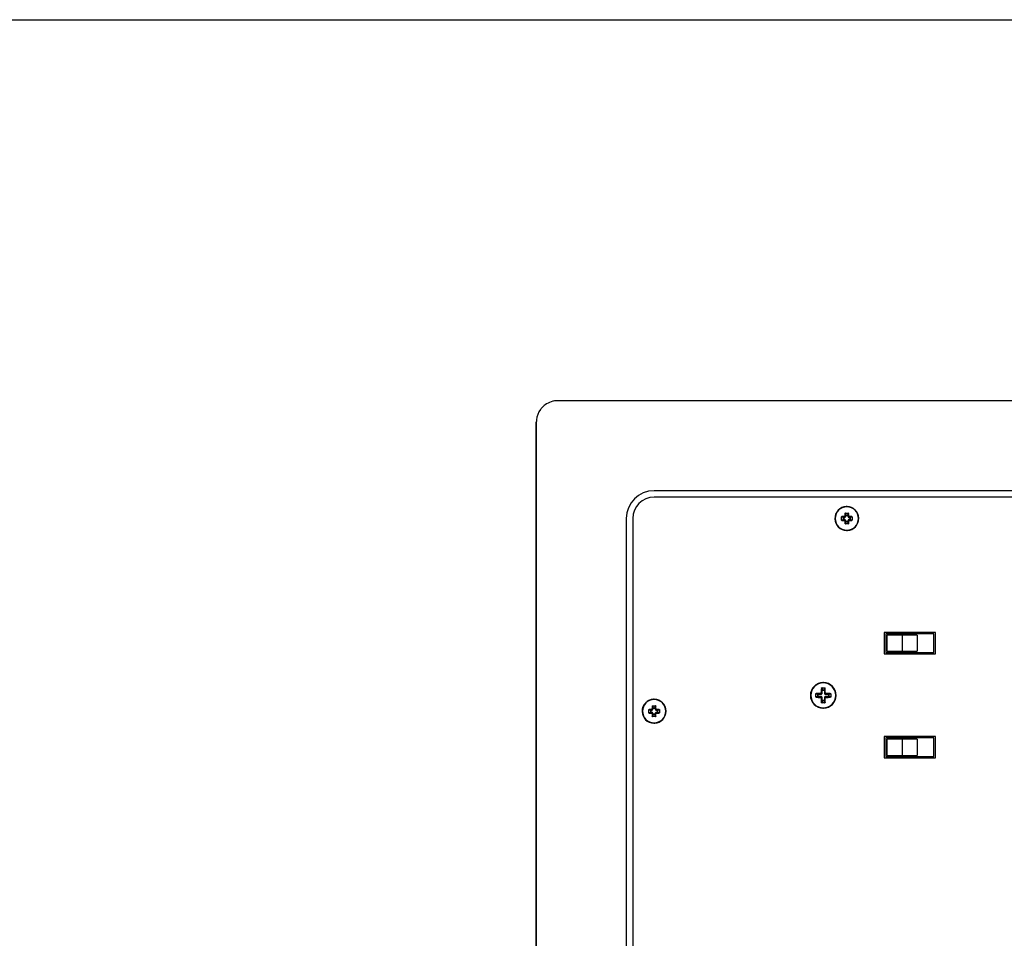
# Paper-space layout '13000598_1' of a CAD drawing. Units: millimetres. Extents: x 0 to 297, y 0 to 210.
# Drawn here: x 182 to 240, y 156 to 210 of the extents above; entities that cross this region are included whole.
import ezdxf

# ---------------------------------------------------------------- set-up
doc = ezdxf.new("R2010")
doc.units = ezdxf.units.MM
doc.header["$LTSCALE"] = 16.335
doc.layers.get('0').update_dxf_attribs({"linetype": 'CONTINUOUS'})

psp = doc.layouts.new('13000598_1')

# ---------------------------------------------------------------- linework, layer by layer
at = {"color": 7, "linetype": 'CONTINUOUS'}
for p, q in [((0, 210), (297, 210)), ((263.57738, 187.75853), (213.57738, 187.75853)), ((263.57738, 187.75853), (213.57738, 187.75853)), ((212.32738, 186.50853), (212.32738, 104.00853)), ((212.32738, 104.00853), (212.32738, 186.50853)), ((257.95238, 182.50853), (219.20238, 182.50853)), ((257.95238, 182.13353), (219.20238, 182.13353)), ((230.37014, 181.19603), (230.45238, 181.19603)), ((230.45238, 181.19603), (230.53462, 181.19603)), ((217.57738, 180.88353), (217.57738, 109.63353)), ((217.95238, 180.88353), (217.95238, 109.63353)), ((230.13988, 180.80129), (230.13988, 180.96577)), ((230.45238, 180.57103), (230.37014, 180.57103)), ((230.53462, 180.57103), (230.45238, 180.57103)), ((230.76488, 180.96577), (230.76488, 180.80129)), ((235.62738, 174.23353), (232.62738, 174.23353)), ((232.62738, 174.23353), (232.62738, 172.98353)), ((232.7274, 174.15855), (232.7274, 173.05855)), ((235.62738, 172.98353), (235.62738, 174.23353)), ((232.62738, 172.98353), (235.62738, 172.98353)), ((228.99155, 170.99603), (229.07738, 170.99603)), ((229.07738, 170.99603), (229.16322, 170.99603)), ((228.63988, 170.4727), (228.63988, 170.64436)), ((229.51488, 170.64436), (229.51488, 170.4727)), ((218.88988, 169.55129), (218.88988, 169.71577)), ((219.12014, 169.94603), (219.20238, 169.94603)), ((219.20238, 169.94603), (219.28462, 169.94603)), ((219.51488, 169.71577), (219.51488, 169.55129)), ((229.07738, 170.12103), (228.99155, 170.12103)), ((229.16322, 170.12103), (229.07738, 170.12103)), ((219.20238, 169.32103), (219.12014, 169.32103)), ((219.28462, 169.32103), (219.20238, 169.32103)), ((232.62738, 168.15853), (232.62738, 166.90853)), ((235.62738, 168.15853), (232.62738, 168.15853)), ((232.7274, 168.08355), (232.7274, 166.98355)), ((235.62738, 166.90853), (235.62738, 168.15853)), ((232.62738, 166.90853), (235.62738, 166.90853))]:
    psp.add_line(p, q, dxfattribs=at)
at = {"color": 9, "linetype": 'CONTINUOUS'}
for p, q in [((230.35727, 181.17103), (230.34463, 181.17103)), ((230.35727, 181.17103), (230.36289, 181.0641)), ((230.38779, 181.0641), (230.36289, 181.0641)), ((230.36289, 181.02283), (230.36289, 181.0641)), ((230.38154, 181.19596), (230.38779, 181.07697)), ((230.38779, 181.0641), (230.38779, 181.07697)), ((230.38779, 181.07697), (230.51697, 181.07697)), ((230.38779, 181.0641), (230.51697, 181.0641)), ((230.38779, 181.02283), (230.38779, 181.0641)), ((230.51697, 181.07697), (230.52322, 181.19596)), ((230.51697, 181.0641), (230.51697, 181.07697)), ((230.51697, 181.0641), (230.54188, 181.0641)), ((230.51697, 181.0641), (230.51697, 181.02283)), ((230.54188, 181.0641), (230.54749, 181.17103)), ((230.54188, 181.0641), (230.54188, 181.02283)), ((230.54749, 181.17103), (230.56013, 181.17103)), ((230.25894, 180.94812), (230.13995, 180.95437)), ((230.13995, 180.81269), (230.25894, 180.81894)), ((230.16488, 180.97864), (230.16488, 180.99128)), ((230.27181, 180.97302), (230.16488, 180.97864)), ((230.16488, 180.78842), (230.27181, 180.79403)), ((230.16488, 180.78842), (230.16488, 180.77578)), ((230.27181, 180.94812), (230.25894, 180.94812)), ((230.25894, 180.81894), (230.25894, 180.94812)), ((230.27181, 180.81894), (230.25894, 180.81894)), ((230.27181, 180.94812), (230.27181, 180.97302)), ((230.27181, 180.97302), (230.31308, 180.97302)), ((230.27181, 180.81894), (230.27181, 180.94812)), ((230.27181, 180.94812), (230.31308, 180.94812)), ((230.27181, 180.81894), (230.27181, 180.79403)), ((230.31308, 180.81894), (230.27181, 180.81894)), ((230.31308, 180.79403), (230.27181, 180.79403)), ((230.29252, 180.99358), (230.31308, 180.97302)), ((230.29252, 180.77347), (230.31308, 180.79403)), ((230.31308, 180.94812), (230.31308, 180.97302)), ((230.31308, 180.81894), (230.31308, 180.79403)), ((230.34233, 181.04339), (230.36289, 181.02283)), ((230.34233, 180.72366), (230.36289, 180.74422)), ((230.35727, 180.59603), (230.34463, 180.59603)), ((230.36289, 180.70295), (230.35727, 180.59603)), ((230.38779, 181.02283), (230.36289, 181.02283)), ((230.38779, 180.74422), (230.36289, 180.74422)), ((230.36289, 180.70295), (230.36289, 180.74422)), ((230.38779, 180.70295), (230.36289, 180.70295)), ((230.38779, 180.69009), (230.38154, 180.5711)), ((230.38779, 180.70295), (230.38779, 180.74422)), ((230.38779, 180.70295), (230.38779, 180.69009)), ((230.51697, 180.70295), (230.38779, 180.70295)), ((230.51697, 180.69009), (230.38779, 180.69009)), ((230.51697, 181.02283), (230.54188, 181.02283)), ((230.51697, 180.74422), (230.54188, 180.74422)), ((230.51697, 180.74422), (230.51697, 180.70295)), ((230.51697, 180.70295), (230.54188, 180.70295)), ((230.51697, 180.70295), (230.51697, 180.69009)), ((230.52322, 180.5711), (230.51697, 180.69009)), ((230.56244, 181.04339), (230.54188, 181.02283)), ((230.54188, 180.74422), (230.54188, 180.70295)), ((230.56244, 180.72366), (230.54188, 180.74422)), ((230.54749, 180.59603), (230.54188, 180.70295)), ((230.54749, 180.59603), (230.56013, 180.59603)), ((230.61225, 180.99358), (230.59169, 180.97302)), ((230.59169, 180.94812), (230.59169, 180.97302)), ((230.59169, 180.97302), (230.63296, 180.97302)), ((230.59169, 180.94812), (230.63296, 180.94812)), ((230.59169, 180.81894), (230.59169, 180.79403)), ((230.63296, 180.81894), (230.59169, 180.81894)), ((230.63296, 180.79403), (230.59169, 180.79403)), ((230.61225, 180.77347), (230.59169, 180.79403)), ((230.73988, 180.97864), (230.63296, 180.97302)), ((230.63296, 180.94812), (230.63296, 180.97302)), ((230.63296, 180.94812), (230.64582, 180.94812)), ((230.63296, 180.94812), (230.63296, 180.81894)), ((230.63296, 180.81894), (230.64582, 180.81894)), ((230.63296, 180.81894), (230.63296, 180.79403)), ((230.63296, 180.79403), (230.73988, 180.78842)), ((230.76481, 180.95437), (230.64582, 180.94812)), ((230.64582, 180.94812), (230.64582, 180.81894)), ((230.64582, 180.81894), (230.76481, 180.81269)), ((230.73988, 180.97864), (230.73988, 180.99128)), ((230.73988, 180.78842), (230.73988, 180.77578)), ((233.6774, 174.08355), (233.6774, 173.13355)), ((228.96072, 170.725), (228.98789, 170.69783)), ((228.98227, 170.97103), (228.96585, 170.97103)), ((228.98227, 170.97103), (228.98789, 170.8641)), ((228.98789, 170.69783), (228.98789, 170.8641)), ((229.01279, 170.8641), (228.98789, 170.8641)), ((229.00654, 170.99596), (229.01279, 170.87697)), ((229.01279, 170.87697), (229.14197, 170.87697)), ((229.01279, 170.8641), (229.01279, 170.87697)), ((229.01279, 170.8641), (229.14197, 170.8641)), ((229.01279, 170.69783), (229.01279, 170.8641)), ((229.14197, 170.87697), (229.14822, 170.99596)), ((229.14197, 170.8641), (229.14197, 170.87697)), ((229.14197, 170.8641), (229.14197, 170.69783)), ((229.14197, 170.8641), (229.16688, 170.8641)), ((229.16688, 170.8641), (229.17249, 170.97103)), ((229.16688, 170.8641), (229.16688, 170.69783)), ((229.19405, 170.725), (229.16688, 170.69783)), ((229.17249, 170.97103), (229.18891, 170.97103)), ((228.75894, 170.62312), (228.63995, 170.62937)), ((228.63995, 170.48769), (228.75894, 170.49394)), ((228.66488, 170.65364), (228.66488, 170.67006)), ((228.77181, 170.64802), (228.66488, 170.65364)), ((228.66488, 170.46342), (228.77181, 170.46903)), ((228.66488, 170.46342), (228.66488, 170.447)), ((228.75894, 170.49394), (228.75894, 170.62312)), ((228.77181, 170.62312), (228.75894, 170.62312)), ((228.77181, 170.49394), (228.75894, 170.49394)), ((228.77181, 170.64802), (228.93808, 170.64802)), ((228.77181, 170.62312), (228.77181, 170.64802)), ((228.77181, 170.49394), (228.77181, 170.62312)), ((228.77181, 170.62312), (228.93808, 170.62312)), ((228.93808, 170.49394), (228.77181, 170.49394)), ((228.77181, 170.49394), (228.77181, 170.46903)), ((228.93808, 170.46903), (228.77181, 170.46903)), ((228.91091, 170.67519), (228.93808, 170.64802)), ((228.91091, 170.44186), (228.93808, 170.46903)), ((228.93808, 170.62312), (228.93808, 170.64802)), ((228.93808, 170.49394), (228.93808, 170.46903)), ((228.96072, 170.39205), (228.98789, 170.41922)), ((228.98227, 170.14603), (228.96585, 170.14603)), ((228.98789, 170.25295), (228.98227, 170.14603)), ((229.01279, 170.69783), (228.98789, 170.69783)), ((228.98789, 170.25295), (228.98789, 170.41922)), ((229.01279, 170.41922), (228.98789, 170.41922)), ((229.01279, 170.25295), (228.98789, 170.25295)), ((229.01279, 170.24009), (229.00654, 170.1211)), ((229.01279, 170.25295), (229.01279, 170.41922)), ((229.14197, 170.25295), (229.01279, 170.25295)), ((229.01279, 170.25295), (229.01279, 170.24009)), ((229.14197, 170.24009), (229.01279, 170.24009)), ((229.14197, 170.69783), (229.16688, 170.69783)), ((229.14197, 170.41922), (229.14197, 170.25295)), ((229.14197, 170.41922), (229.16688, 170.41922)), ((229.14197, 170.25295), (229.16688, 170.25295)), ((229.14197, 170.25295), (229.14197, 170.24009)), ((229.14822, 170.1211), (229.14197, 170.24009)), ((229.16688, 170.41922), (229.16688, 170.25295)), ((229.19405, 170.39205), (229.16688, 170.41922)), ((229.17249, 170.14603), (229.16688, 170.25295)), ((229.17249, 170.14603), (229.18891, 170.14603)), ((229.24386, 170.67519), (229.21669, 170.64802)), ((229.21669, 170.64802), (229.38296, 170.64802)), ((229.21669, 170.62312), (229.21669, 170.64802)), ((229.21669, 170.62312), (229.38296, 170.62312)), ((229.38296, 170.49394), (229.21669, 170.49394)), ((229.21669, 170.49394), (229.21669, 170.46903)), ((229.38296, 170.46903), (229.21669, 170.46903)), ((229.24386, 170.44186), (229.21669, 170.46903)), ((229.48988, 170.65364), (229.38296, 170.64802)), ((229.38296, 170.62312), (229.38296, 170.64802)), ((229.38296, 170.62312), (229.38296, 170.49394)), ((229.38296, 170.62312), (229.39582, 170.62312)), ((229.38296, 170.49394), (229.39582, 170.49394)), ((229.38296, 170.49394), (229.38296, 170.46903)), ((229.38296, 170.46903), (229.48988, 170.46342)), ((229.51481, 170.62937), (229.39582, 170.62312)), ((229.39582, 170.62312), (229.39582, 170.49394)), ((229.39582, 170.49394), (229.51481, 170.48769)), ((229.48988, 170.65364), (229.48988, 170.67006)), ((229.48988, 170.46342), (229.48988, 170.447)), ((219.00894, 169.69812), (218.88995, 169.70437)), ((218.88995, 169.56269), (219.00894, 169.56894)), ((218.91488, 169.72864), (218.91488, 169.74128)), ((219.02181, 169.72302), (218.91488, 169.72864)), ((219.02181, 169.69812), (219.00894, 169.69812)), ((219.00894, 169.56894), (219.00894, 169.69812)), ((219.02181, 169.56894), (219.00894, 169.56894)), ((219.02181, 169.69812), (219.02181, 169.72302)), ((219.02181, 169.72302), (219.06308, 169.72302)), ((219.02181, 169.56894), (219.02181, 169.69812)), ((219.02181, 169.69812), (219.06308, 169.69812)), ((219.02181, 169.56894), (219.02181, 169.54403)), ((219.06308, 169.56894), (219.02181, 169.56894)), ((219.04252, 169.74358), (219.06308, 169.72302)), ((219.06308, 169.69812), (219.06308, 169.72302)), ((219.06308, 169.56894), (219.06308, 169.54403)), ((219.09233, 169.79339), (219.11289, 169.77283)), ((219.10727, 169.92103), (219.09463, 169.92103)), ((219.10727, 169.92103), (219.11289, 169.8141)), ((219.13779, 169.8141), (219.11289, 169.8141)), ((219.11289, 169.77283), (219.11289, 169.8141)), ((219.13779, 169.77283), (219.11289, 169.77283)), ((219.13154, 169.94596), (219.13779, 169.82697)), ((219.13779, 169.8141), (219.13779, 169.82697)), ((219.13779, 169.82697), (219.26697, 169.82697)), ((219.13779, 169.8141), (219.26697, 169.8141)), ((219.13779, 169.77283), (219.13779, 169.8141)), ((219.26697, 169.82697), (219.27322, 169.94596)), ((219.26697, 169.8141), (219.26697, 169.82697)), ((219.26697, 169.8141), (219.29188, 169.8141)), ((219.26697, 169.8141), (219.26697, 169.77283)), ((219.26697, 169.77283), (219.29188, 169.77283)), ((219.29188, 169.8141), (219.29749, 169.92103)), ((219.29188, 169.8141), (219.29188, 169.77283)), ((219.31244, 169.79339), (219.29188, 169.77283)), ((219.29749, 169.92103), (219.31013, 169.92103)), ((219.36225, 169.74358), (219.34169, 169.72302)), ((219.34169, 169.69812), (219.34169, 169.72302)), ((219.34169, 169.72302), (219.38296, 169.72302)), ((219.34169, 169.69812), (219.38296, 169.69812)), ((219.34169, 169.56894), (219.34169, 169.54403)), ((219.38296, 169.56894), (219.34169, 169.56894)), ((219.48988, 169.72864), (219.38296, 169.72302)), ((219.38296, 169.69812), (219.38296, 169.72302)), ((219.38296, 169.69812), (219.39582, 169.69812)), ((219.38296, 169.69812), (219.38296, 169.56894)), ((219.38296, 169.56894), (219.39582, 169.56894)), ((219.38296, 169.56894), (219.38296, 169.54403)), ((219.51481, 169.70437), (219.39582, 169.69812)), ((219.39582, 169.69812), (219.39582, 169.56894)), ((219.39582, 169.56894), (219.51481, 169.56269)), ((219.48988, 169.72864), (219.48988, 169.74128)), ((218.91488, 169.53842), (219.02181, 169.54403)), ((218.91488, 169.53842), (218.91488, 169.52578)), ((219.06308, 169.54403), (219.02181, 169.54403)), ((219.04252, 169.52347), (219.06308, 169.54403)), ((219.09233, 169.47366), (219.11289, 169.49422)), ((219.10727, 169.34603), (219.09463, 169.34603)), ((219.11289, 169.45295), (219.10727, 169.34603)), ((219.13779, 169.49422), (219.11289, 169.49422)), ((219.11289, 169.45295), (219.11289, 169.49422)), ((219.13779, 169.45295), (219.11289, 169.45295)), ((219.13779, 169.44009), (219.13154, 169.3211)), ((219.13779, 169.45295), (219.13779, 169.49422)), ((219.13779, 169.45295), (219.13779, 169.44009)), ((219.26697, 169.45295), (219.13779, 169.45295)), ((219.26697, 169.44009), (219.13779, 169.44009)), ((219.26697, 169.49422), (219.29188, 169.49422)), ((219.26697, 169.49422), (219.26697, 169.45295)), ((219.26697, 169.45295), (219.29188, 169.45295)), ((219.26697, 169.45295), (219.26697, 169.44009)), ((219.27322, 169.3211), (219.26697, 169.44009)), ((219.29188, 169.49422), (219.29188, 169.45295)), ((219.31244, 169.47366), (219.29188, 169.49422)), ((219.29749, 169.34603), (219.29188, 169.45295)), ((219.29749, 169.34603), (219.31013, 169.34603)), ((219.38296, 169.54403), (219.34169, 169.54403)), ((219.36225, 169.52347), (219.34169, 169.54403)), ((219.38296, 169.54403), (219.48988, 169.53842)), ((219.48988, 169.53842), (219.48988, 169.52578)), ((233.6774, 168.00855), (233.6774, 167.05855))]:
    psp.add_line(p, q, dxfattribs=at)
at = {"color": 6, "linetype": 'CONTINUOUS'}
for p, q in [((235.5274, 174.15855), (232.7274, 174.15855)), ((235.5274, 173.05855), (235.5274, 174.15855)), ((233.6774, 174.08355), (232.8024, 174.08355)), ((232.8024, 173.13355), (232.8024, 174.08355)), ((234.5524, 174.08355), (233.6774, 174.08355)), ((234.5524, 174.08355), (234.5524, 173.13355)), ((232.7274, 173.05855), (235.5274, 173.05855)), ((232.8024, 173.13355), (232.8024, 173.13355)), ((232.8024, 173.13355), (233.6774, 173.13355)), ((233.6774, 173.13355), (234.5524, 173.13355)), ((235.5274, 168.08355), (232.7274, 168.08355)), ((233.6774, 168.00855), (232.8024, 168.00855)), ((232.8024, 167.05855), (232.8024, 168.00855)), ((234.5524, 168.00855), (233.6774, 168.00855)), ((234.5524, 168.00855), (234.5524, 167.05855)), ((235.5274, 166.98355), (235.5274, 168.08355)), ((232.7274, 166.98355), (235.5274, 166.98355)), ((232.8024, 167.05855), (232.8024, 167.05855)), ((232.8024, 167.05855), (233.6774, 167.05855)), ((233.6774, 167.05855), (234.5524, 167.05855))]:
    psp.add_line(p, q, dxfattribs=at)
at = {"color": 7, "linetype": 'CONTINUOUS'}
for centre, radius, start, end in [((213.57738, 186.50853), 1.25, 132.7406807, 136.6618956), ((213.57738, 186.50853), 1.25, 126, 132.7406807), ((213.57738, 186.50853), 1.25, 90, 126), ((213.57738, 186.50853), 1.25, 90, 101.7135622), ((213.57738, 186.50853), 1.25, 144, 173.9220917), ((213.57738, 186.50853), 1.25, 136.6618956, 144), ((213.57738, 186.50853), 1.25, 173.9220917, 180), ((213.57738, 186.50853), 1.25, 173.9229474, 180), ((219.20238, 180.88353), 1.625, 90, 180), ((219.20238, 180.88353), 1.25, 90, 180), ((230.45238, 180.88353), 0.7, 92.8201722, 268.8681867), ((242.30952, 180.89122), 11.96816, 178.660346, 179.2714763), ((230.38348, 181.17051), 0.02553, 94.3478169, 104.6781353), ((230.45238, 180.88353), 0.7, 90, 92.8201722), ((230.45238, 180.88353), 0.7, 88.868121, 90), ((230.45238, 180.88353), 0.7, 88.8681867, 90), ((230.45238, 180.88353), 0.7, 272.8166929, 88.868121), ((230.45238, 180.88353), 0.7, 272.8201722, 88.8681867), ((230.52129, 181.17051), 0.02553, 75.3218647, 85.6521831), ((218.73959, 180.89383), 11.82379, 0.7247927, 1.343385), ((230.1654, 180.95243), 0.02553, 165.3218647, 175.6521831), ((230.1654, 180.81463), 0.02553, 184.3478169, 194.6781353), ((230.44208, 169.17074), 11.82379, 90.7247927, 91.343385), ((230.44469, 192.74066), 11.96816, 268.660346, 269.2714763), ((242.16517, 180.87323), 11.82379, 180.7247927, 181.343385), ((230.38348, 180.59655), 0.02553, 255.3218647, 265.6521831), ((230.52129, 180.59655), 0.02553, 274.3478169, 284.6781353), ((218.59525, 180.87583), 11.96816, 358.660346, 359.2714763), ((230.46008, 169.02639), 11.96816, 88.660346, 89.2714763), ((230.46268, 192.59632), 11.82379, 270.7247927, 271.343385), ((230.73936, 180.95243), 0.02553, 4.3478169, 14.6781352), ((230.73936, 180.81463), 0.02553, 345.3218647, 355.6521831), ((230.45238, 180.88353), 0.7, 268.868121, 270), ((230.45238, 180.88353), 0.7, 268.8681867, 270), ((230.45238, 180.88353), 0.7, 270, 272.8201722), ((229.07738, 170.55853), 0.75, 91.4641632, 268.4924014), ((229.07738, 170.55853), 0.75, 91.4638796, 268.4922574), ((229.07738, 170.55853), 0.75, 90, 91.4638796), ((229.07738, 170.55853), 0.75, 88.4922572, 90), ((229.07738, 170.55853), 0.75, 271.4638796, 88.4922572), ((242.27572, 170.57029), 13.3159, 178.2754362, 179.3342805), ((229.0086, 170.97002), 0.02602, 104.6164605, 115.0535079), ((229.00848, 170.97051), 0.02552, 94.3471752, 104.6377604), ((229.14629, 170.97051), 0.02552, 75.3622396, 85.6528248), ((229.14617, 170.97002), 0.02602, 64.9464921, 75.3835395), ((216.19657, 170.57691), 12.99832, 0.652784, 1.7374993), ((219.20238, 169.63353), 0.7, 92.8166929, 268.868121), ((219.20238, 169.63353), 0.7, 92.8201722, 268.8681867), ((219.20238, 169.63353), 0.7, 90, 92.8201722), ((219.20238, 169.63353), 0.7, 88.8681867, 90), ((219.20238, 169.63353), 0.7, 272.8201722, 88.8681867), ((228.6654, 170.62743), 0.02552, 165.3622396, 175.6528248), ((228.6654, 170.48963), 0.02552, 184.3471752, 194.6377604), ((228.66589, 170.62731), 0.02602, 154.9464921, 165.3835395), ((228.66589, 170.48974), 0.02602, 194.6164605, 205.0535079), ((229.059, 157.67772), 12.99832, 90.652784, 91.7374993), ((229.06562, 183.75687), 13.3159, 268.2754362, 269.3342805), ((241.95819, 170.54014), 12.99832, 180.652784, 181.7374993), ((215.87904, 170.54677), 13.3159, 358.2754362, 359.3342805), ((229.08914, 157.36019), 13.3159, 88.2754362, 89.3342805), ((229.09577, 183.43934), 12.99832, 270.652784, 271.7374993), ((229.48888, 170.62731), 0.02602, 14.6164605, 25.0535079), ((229.48888, 170.48974), 0.02602, 334.9464921, 345.3835395), ((229.48936, 170.62743), 0.02552, 4.3471752, 14.6377604), ((229.48936, 170.48963), 0.02552, 345.3622396, 355.6528248), ((218.9154, 169.70243), 0.02553, 165.3218647, 175.6521831), ((218.9154, 169.56463), 0.02553, 184.3478169, 194.6781353), ((219.19208, 157.92074), 11.82379, 90.7247927, 91.343385), ((231.05952, 169.64122), 11.96816, 178.660346, 179.2714763), ((219.13348, 169.92051), 0.02553, 94.3478169, 104.6781353), ((219.27129, 169.92051), 0.02553, 75.3218647, 85.6521831), ((207.48959, 169.64383), 11.82379, 0.7247927, 1.343385), ((219.21008, 157.77639), 11.96816, 88.660346, 89.2714763), ((219.48936, 169.70243), 0.02553, 4.3478169, 14.6781353), ((219.48936, 169.56463), 0.02553, 345.3218648, 355.6521831), ((229.0086, 170.14703), 0.02602, 244.9464921, 255.3835395), ((229.00848, 170.14655), 0.02552, 255.3622396, 265.6528248), ((229.07738, 170.55853), 0.75, 268.4924014, 270), ((229.07738, 170.55853), 0.75, 268.4922574, 270), ((229.07738, 170.55853), 0.75, 270, 271.4641632), ((229.07738, 170.55853), 0.75, 270, 271.4638796), ((229.14629, 170.14655), 0.02552, 274.3471752, 284.6377604), ((229.14617, 170.14703), 0.02602, 284.6164605, 295.0535079), ((219.19469, 181.49066), 11.96816, 268.660346, 269.2714763), ((230.91517, 169.62323), 11.82379, 180.7247927, 181.343385), ((219.13348, 169.34655), 0.02553, 255.3218648, 265.6521831), ((219.27129, 169.34655), 0.02553, 274.3478169, 284.6781353), ((207.34525, 169.62583), 11.96816, 358.660346, 359.2714763), ((219.21268, 181.34632), 11.82379, 270.7247927, 271.343385), ((219.20238, 169.63353), 0.7, 268.868121, 270), ((219.20238, 169.63353), 0.7, 268.8681867, 270), ((219.20238, 169.63353), 0.7, 270, 272.8201722), ((219.20238, 169.63353), 0.7, 270, 272.8166929)]:
    psp.add_arc(centre, radius, start, end, dxfattribs=at)
at = {"color": 9, "linetype": 'CONTINUOUS'}
for centre, radius, start, end in [((230.45238, 180.88353), 0.68081, 90, 270), ((230.45238, 180.88353), 0.68081, 270, 90), ((229.07738, 170.55853), 0.72917, 90, 270), ((229.07738, 170.55853), 0.72917, 270, 90), ((219.20238, 169.63353), 0.68081, 90, 270), ((219.20238, 169.63353), 0.68081, 270, 90)]:
    psp.add_arc(centre, radius, start, end, dxfattribs=at)
at = {"color": 7, "linetype": 'CONTINUOUS'}
for points, knots in [([(230.34463, 181.17103), (230.34471, 181.17425), (230.34613, 181.18076), (230.35177, 181.18903), (230.36015, 181.19467), (230.36683, 181.19603), (230.37014, 181.19603)], [0, 0, 0, 0, 0.2458494, 0.49499049, 0.74706841, 1, 1, 1, 1]), ([(230.37701, 181.1952), (230.37152, 181.19376), (230.36163, 181.18725), (230.35753, 181.17628), (230.35727, 181.17103)], [0, 0, 0, 0, 0.51914933, 1, 1, 1, 1]), ([(230.54749, 181.17103), (230.54723, 181.17628), (230.54314, 181.18725), (230.53325, 181.19376), (230.52775, 181.1952)], [0, 0, 0, 0, 0.48085067, 1, 1, 1, 1]), ([(230.53462, 181.19603), (230.53793, 181.19603), (230.54461, 181.19467), (230.553, 181.18902), (230.55863, 181.18076), (230.56006, 181.17424), (230.56013, 181.17103)], [0, 0, 0, 0, 0.25295999, 0.5050571, 0.75417424, 1, 1, 1, 1]), ([(230.13988, 180.96577), (230.13988, 180.96908), (230.14124, 180.97576), (230.14689, 180.98414), (230.15516, 180.98978), (230.16167, 180.99121), (230.16488, 180.99128)], [0, 0, 0, 0, 0.25296062, 0.50506518, 0.75417958, 1, 1, 1, 1]), ([(230.16488, 180.77578), (230.16167, 180.77585), (230.15515, 180.77728), (230.14689, 180.78292), (230.14124, 180.7913), (230.13988, 180.79798), (230.13988, 180.80129)], [0, 0, 0, 0, 0.24584828, 0.49498956, 0.7470676, 1, 1, 1, 1]), ([(230.16488, 180.97864), (230.15963, 180.97838), (230.14866, 180.97428), (230.14215, 180.96439), (230.14071, 180.9589)], [0, 0, 0, 0, 0.48085067, 1, 1, 1, 1]), ([(230.14071, 180.80816), (230.14215, 180.80267), (230.14866, 180.79277), (230.15963, 180.78868), (230.16488, 180.78842)], [0, 0, 0, 0, 0.51914933, 1, 1, 1, 1]), ([(230.29252, 180.99358), (230.29895, 180.99367), (230.31196, 180.99641), (230.32839, 181.00753), (230.33951, 181.02396), (230.34224, 181.03696), (230.34233, 181.04339)], [0, 0, 0, 0, 0.24939527, 0.50006449, 0.75073722, 1, 1, 1, 1]), ([(230.34233, 180.72366), (230.34224, 180.73009), (230.33951, 180.7431), (230.32839, 180.75953), (230.31196, 180.77065), (230.29895, 180.77339), (230.29252, 180.77347)], [0, 0, 0, 0, 0.24926309, 0.49993855, 0.75060788, 1, 1, 1, 1]), ([(230.37014, 180.57103), (230.36683, 180.57103), (230.36015, 180.57238), (230.35177, 180.57803), (230.34613, 180.5863), (230.34471, 180.59281), (230.34463, 180.59603)], [0, 0, 0, 0, 0.25295999, 0.5050571, 0.75417424, 1, 1, 1, 1]), ([(230.35727, 180.59603), (230.35753, 180.59078), (230.36163, 180.57981), (230.37152, 180.57329), (230.37701, 180.57186)], [0, 0, 0, 0, 0.48085067, 1, 1, 1, 1]), ([(230.52775, 180.57186), (230.53325, 180.57329), (230.54314, 180.57981), (230.54723, 180.59078), (230.54749, 180.59603)], [0, 0, 0, 0, 0.51914933, 1, 1, 1, 1]), ([(230.56013, 180.59603), (230.56006, 180.59281), (230.55863, 180.5863), (230.55299, 180.57803), (230.54461, 180.57238), (230.53793, 180.57103), (230.53462, 180.57103)], [0, 0, 0, 0, 0.2458494, 0.49499049, 0.74706841, 1, 1, 1, 1]), ([(230.56244, 181.04339), (230.56252, 181.03696), (230.56526, 181.02396), (230.57637, 181.00753), (230.59281, 180.99641), (230.60581, 180.99367), (230.61225, 180.99358)], [0, 0, 0, 0, 0.24926309, 0.49993855, 0.75060788, 1, 1, 1, 1]), ([(230.61225, 180.77347), (230.60581, 180.77339), (230.59281, 180.77065), (230.57637, 180.75953), (230.56526, 180.7431), (230.56252, 180.73009), (230.56244, 180.72366)], [0, 0, 0, 0, 0.24939527, 0.50006449, 0.75073722, 1, 1, 1, 1]), ([(230.73988, 180.99128), (230.7431, 180.99121), (230.74961, 180.98978), (230.75788, 180.98414), (230.76353, 180.97576), (230.76488, 180.96908), (230.76488, 180.96577)], [0, 0, 0, 0, 0.24584828, 0.49498956, 0.7470676, 1, 1, 1, 1]), ([(230.76405, 180.9589), (230.76262, 180.96439), (230.7561, 180.97428), (230.74513, 180.97838), (230.73988, 180.97864)], [0, 0, 0, 0, 0.51914933, 1, 1, 1, 1]), ([(230.73988, 180.78842), (230.74513, 180.78868), (230.7561, 180.79277), (230.76262, 180.80267), (230.76405, 180.80816)], [0, 0, 0, 0, 0.48085067, 1, 1, 1, 1]), ([(230.76488, 180.80129), (230.76488, 180.79798), (230.76353, 180.7913), (230.75788, 180.78291), (230.74961, 180.77728), (230.7431, 180.77585), (230.73988, 180.77578)], [0, 0, 0, 0, 0.25296062, 0.50506518, 0.75417958, 1, 1, 1, 1]), ([(228.91091, 170.67519), (228.91735, 170.67527), (228.93036, 170.67799), (228.9468, 170.68911), (228.95791, 170.70555), (228.96064, 170.71856), (228.96072, 170.725)], [0, 0, 0, 0, 0.24936919, 0.49993518, 0.75047931, 1, 1, 1, 1]), ([(228.96585, 170.97103), (228.96595, 170.97422), (228.9674, 170.98069), (228.97304, 170.98894), (228.98145, 170.99464), (228.9882, 170.99603), (228.99155, 170.99603)], [0, 0, 0, 0, 0.24324012, 0.49136791, 0.74456859, 1, 1, 1, 1]), ([(228.99758, 170.9936), (228.99316, 170.99153), (228.9856, 170.98501), (228.9825, 170.97558), (228.98227, 170.97103)], [0, 0, 0, 0, 0.51685181, 1, 1, 1, 1]), ([(229.17249, 170.97103), (229.17227, 170.97558), (229.16917, 170.98501), (229.1616, 170.99153), (229.15719, 170.9936)], [0, 0, 0, 0, 0.48314819, 1, 1, 1, 1]), ([(229.16322, 170.99603), (229.16657, 170.99603), (229.17331, 170.99464), (229.18173, 170.98894), (229.18736, 170.98069), (229.18882, 170.97422), (229.18891, 170.97103)], [0, 0, 0, 0, 0.25546274, 0.50868545, 0.75678476, 1, 1, 1, 1]), ([(229.19405, 170.725), (229.19412, 170.71856), (229.19685, 170.70555), (229.20797, 170.68911), (229.22441, 170.67799), (229.23742, 170.67527), (229.24386, 170.67519)], [0, 0, 0, 0, 0.24951432, 0.50006929, 0.75063255, 1, 1, 1, 1]), ([(228.63988, 170.64436), (228.63988, 170.64771), (228.64127, 170.65446), (228.64697, 170.66288), (228.65523, 170.66851), (228.66169, 170.66996), (228.66488, 170.67006)], [0, 0, 0, 0, 0.25546274, 0.50868545, 0.75678476, 1, 1, 1, 1]), ([(228.66488, 170.447), (228.66169, 170.44709), (228.65522, 170.44855), (228.64697, 170.45418), (228.64127, 170.4626), (228.63988, 170.46934), (228.63988, 170.4727)], [0, 0, 0, 0, 0.24324012, 0.49136791, 0.74456859, 1, 1, 1, 1]), ([(228.66488, 170.65364), (228.66033, 170.65341), (228.6509, 170.65031), (228.64438, 170.64275), (228.64231, 170.63833)], [0, 0, 0, 0, 0.48314819, 1, 1, 1, 1]), ([(228.64231, 170.47872), (228.64438, 170.47431), (228.6509, 170.46674), (228.66033, 170.46364), (228.66488, 170.46342)], [0, 0, 0, 0, 0.51685181, 1, 1, 1, 1]), ([(228.96072, 170.39205), (228.96064, 170.3985), (228.95791, 170.41151), (228.9468, 170.42795), (228.93036, 170.43906), (228.91735, 170.44179), (228.91091, 170.44186)], [0, 0, 0, 0, 0.24951432, 0.50006929, 0.75063255, 1, 1, 1, 1]), ([(228.99155, 170.12103), (228.9882, 170.12103), (228.98145, 170.12241), (228.97303, 170.12812), (228.9674, 170.13637), (228.96595, 170.14284), (228.96585, 170.14603)], [0, 0, 0, 0, 0.25546274, 0.50868545, 0.75678476, 1, 1, 1, 1]), ([(228.98227, 170.14603), (228.9825, 170.14148), (228.9856, 170.13205), (228.99316, 170.12552), (228.99758, 170.12346)], [0, 0, 0, 0, 0.48314819, 1, 1, 1, 1]), ([(229.15719, 170.12346), (229.1616, 170.12552), (229.16917, 170.13205), (229.17227, 170.14148), (229.17249, 170.14603)], [0, 0, 0, 0, 0.51685181, 1, 1, 1, 1]), ([(229.18891, 170.14603), (229.18882, 170.14284), (229.18736, 170.13637), (229.18173, 170.12812), (229.17331, 170.12241), (229.16657, 170.12103), (229.16322, 170.12103)], [0, 0, 0, 0, 0.24324012, 0.49136791, 0.74456859, 1, 1, 1, 1]), ([(229.24386, 170.44186), (229.23742, 170.44179), (229.22441, 170.43906), (229.20797, 170.42795), (229.19685, 170.41151), (229.19412, 170.3985), (229.19405, 170.39205)], [0, 0, 0, 0, 0.24936919, 0.49993518, 0.75047931, 1, 1, 1, 1]), ([(229.48988, 170.67006), (229.49307, 170.66996), (229.49954, 170.66851), (229.50779, 170.66288), (229.5135, 170.65446), (229.51488, 170.64771), (229.51488, 170.64436)], [0, 0, 0, 0, 0.24324012, 0.49136791, 0.74456859, 1, 1, 1, 1]), ([(229.51245, 170.63833), (229.51039, 170.64275), (229.50386, 170.65031), (229.49443, 170.65341), (229.48988, 170.65364)], [0, 0, 0, 0, 0.51685181, 1, 1, 1, 1]), ([(229.48988, 170.46342), (229.49443, 170.46364), (229.50386, 170.46674), (229.51039, 170.47431), (229.51245, 170.47872)], [0, 0, 0, 0, 0.48314819, 1, 1, 1, 1]), ([(229.51488, 170.4727), (229.51488, 170.46934), (229.5135, 170.4626), (229.50779, 170.45418), (229.49954, 170.44855), (229.49307, 170.44709), (229.48988, 170.447)], [0, 0, 0, 0, 0.25546274, 0.50868545, 0.75678476, 1, 1, 1, 1]), ([(218.88988, 169.71577), (218.88988, 169.71908), (218.89124, 169.72576), (218.89689, 169.73414), (218.90516, 169.73978), (218.91167, 169.74121), (218.91488, 169.74128)], [0, 0, 0, 0, 0.25296062, 0.50506518, 0.75417958, 1, 1, 1, 1]), ([(218.91488, 169.72864), (218.90963, 169.72838), (218.89866, 169.72428), (218.89215, 169.71439), (218.89071, 169.7089)], [0, 0, 0, 0, 0.48085067, 1, 1, 1, 1]), ([(218.89071, 169.55816), (218.89215, 169.55267), (218.89866, 169.54277), (218.90963, 169.53868), (218.91488, 169.53842)], [0, 0, 0, 0, 0.51914933, 1, 1, 1, 1]), ([(219.04252, 169.74358), (219.04895, 169.74367), (219.06196, 169.74641), (219.07839, 169.75753), (219.08951, 169.77396), (219.09224, 169.78696), (219.09233, 169.79339)], [0, 0, 0, 0, 0.24939527, 0.50006449, 0.75073722, 1, 1, 1, 1]), ([(219.09463, 169.92103), (219.09471, 169.92425), (219.09613, 169.93076), (219.10177, 169.93903), (219.11015, 169.94467), (219.11683, 169.94603), (219.12014, 169.94603)], [0, 0, 0, 0, 0.2458494, 0.49499049, 0.74706841, 1, 1, 1, 1]), ([(219.12701, 169.9452), (219.12152, 169.94376), (219.11163, 169.93725), (219.10753, 169.92628), (219.10727, 169.92103)], [0, 0, 0, 0, 0.51914933, 1, 1, 1, 1]), ([(219.29749, 169.92103), (219.29723, 169.92628), (219.29314, 169.93725), (219.28325, 169.94376), (219.27775, 169.9452)], [0, 0, 0, 0, 0.48085067, 1, 1, 1, 1]), ([(219.28462, 169.94603), (219.28793, 169.94603), (219.29461, 169.94467), (219.303, 169.93902), (219.30863, 169.93076), (219.31006, 169.92424), (219.31013, 169.92103)], [0, 0, 0, 0, 0.25295999, 0.5050571, 0.75417424, 1, 1, 1, 1]), ([(219.31244, 169.79339), (219.31252, 169.78696), (219.31526, 169.77396), (219.32637, 169.75753), (219.34281, 169.74641), (219.35581, 169.74367), (219.36225, 169.74358)], [0, 0, 0, 0, 0.24926309, 0.49993855, 0.75060788, 1, 1, 1, 1]), ([(219.48988, 169.74128), (219.4931, 169.74121), (219.49961, 169.73978), (219.50788, 169.73414), (219.51353, 169.72576), (219.51488, 169.71908), (219.51488, 169.71577)], [0, 0, 0, 0, 0.24584828, 0.49498956, 0.7470676, 1, 1, 1, 1]), ([(219.51405, 169.7089), (219.51262, 169.71439), (219.5061, 169.72428), (219.49513, 169.72838), (219.48988, 169.72864)], [0, 0, 0, 0, 0.51914933, 1, 1, 1, 1]), ([(219.48988, 169.53842), (219.49513, 169.53868), (219.5061, 169.54277), (219.51262, 169.55267), (219.51405, 169.55816)], [0, 0, 0, 0, 0.48085067, 1, 1, 1, 1]), ([(218.91488, 169.52578), (218.91167, 169.52585), (218.90515, 169.52728), (218.89689, 169.53292), (218.89124, 169.5413), (218.88988, 169.54798), (218.88988, 169.55129)], [0, 0, 0, 0, 0.24584828, 0.49498956, 0.7470676, 1, 1, 1, 1]), ([(219.09233, 169.47366), (219.09224, 169.48009), (219.08951, 169.4931), (219.07839, 169.50953), (219.06196, 169.52065), (219.04895, 169.52339), (219.04252, 169.52347)], [0, 0, 0, 0, 0.24926309, 0.49993855, 0.75060788, 1, 1, 1, 1]), ([(219.12014, 169.32103), (219.11683, 169.32103), (219.11015, 169.32238), (219.10177, 169.32803), (219.09613, 169.3363), (219.09471, 169.34281), (219.09463, 169.34603)], [0, 0, 0, 0, 0.25295999, 0.5050571, 0.75417424, 1, 1, 1, 1]), ([(219.10727, 169.34603), (219.10753, 169.34078), (219.11163, 169.32981), (219.12152, 169.32329), (219.12701, 169.32186)], [0, 0, 0, 0, 0.48085067, 1, 1, 1, 1]), ([(219.27775, 169.32186), (219.28325, 169.32329), (219.29314, 169.32981), (219.29723, 169.34078), (219.29749, 169.34603)], [0, 0, 0, 0, 0.51914933, 1, 1, 1, 1]), ([(219.31013, 169.34603), (219.31006, 169.34281), (219.30863, 169.3363), (219.30299, 169.32803), (219.29461, 169.32238), (219.28793, 169.32103), (219.28462, 169.32103)], [0, 0, 0, 0, 0.2458494, 0.49499049, 0.74706841, 1, 1, 1, 1]), ([(219.36225, 169.52347), (219.35581, 169.52339), (219.34281, 169.52065), (219.32637, 169.50953), (219.31526, 169.4931), (219.31252, 169.48009), (219.31244, 169.47366)], [0, 0, 0, 0, 0.24939527, 0.50006449, 0.75073722, 1, 1, 1, 1]), ([(219.51488, 169.55129), (219.51488, 169.54798), (219.51353, 169.5413), (219.50788, 169.53291), (219.49961, 169.52728), (219.4931, 169.52585), (219.48988, 169.52578)], [0, 0, 0, 0, 0.25296062, 0.50506518, 0.75417958, 1, 1, 1, 1])]:
    psp.add_open_spline(points, degree=3, knots=knots, dxfattribs=at)
at = {"color": 9, "linetype": 'CONTINUOUS'}
for points, knots in [([(230.36289, 181.0641), (230.36345, 181.068), (230.36975, 181.07303), (230.37882, 181.07603), (230.38472, 181.07685), (230.38779, 181.07697)], [0, 0, 0, 0, 0.40212918, 0.68663618, 1, 1, 1, 1]), ([(230.51697, 181.07697), (230.52004, 181.07685), (230.52595, 181.07603), (230.53501, 181.07303), (230.54131, 181.068), (230.54188, 181.0641)], [0, 0, 0, 0, 0.31336363, 0.59787073, 1, 1, 1, 1]), ([(230.25894, 180.94812), (230.25906, 180.95119), (230.25988, 180.95709), (230.26288, 180.96616), (230.26791, 180.97246), (230.27181, 180.97302)], [0, 0, 0, 0, 0.31336363, 0.59787073, 1, 1, 1, 1]), ([(230.27181, 180.79403), (230.26791, 180.7946), (230.26288, 180.8009), (230.25988, 180.80996), (230.25906, 180.81587), (230.25894, 180.81894)], [0, 0, 0, 0, 0.40212918, 0.68663618, 1, 1, 1, 1]), ([(230.31308, 180.97302), (230.31957, 180.973), (230.3327, 180.97552), (230.34933, 180.98659), (230.36039, 181.00322), (230.36291, 181.01635), (230.36289, 181.02283)], [0, 0, 0, 0, 0.25003931, 0.50012554, 0.75009293, 1, 1, 1, 1]), ([(230.31308, 180.94812), (230.3228, 180.94812), (230.34246, 180.95198), (230.36732, 180.9686), (230.38393, 180.99346), (230.38779, 181.01312), (230.38779, 181.02283)], [0, 0, 0, 0, 0.25009124, 0.50012417, 0.75003986, 1, 1, 1, 1]), ([(230.38779, 180.74422), (230.38779, 180.75395), (230.38393, 180.77361), (230.36731, 180.79847), (230.34245, 180.81508), (230.3228, 180.81894), (230.31308, 180.81894)], [0, 0, 0, 0, 0.25009124, 0.50012417, 0.75003986, 1, 1, 1, 1]), ([(230.36289, 180.74422), (230.36291, 180.75071), (230.36039, 180.76385), (230.34932, 180.78048), (230.33269, 180.79154), (230.31956, 180.79406), (230.31308, 180.79403)], [0, 0, 0, 0, 0.25003931, 0.50012554, 0.75009293, 1, 1, 1, 1]), ([(230.38779, 180.69009), (230.38472, 180.69021), (230.37882, 180.69102), (230.36975, 180.69402), (230.36345, 180.69905), (230.36289, 180.70295)], [0, 0, 0, 0, 0.31336363, 0.59787073, 1, 1, 1, 1]), ([(230.51697, 181.02283), (230.51697, 181.01311), (230.52084, 180.99345), (230.53746, 180.96859), (230.56232, 180.95198), (230.58197, 180.94812), (230.59169, 180.94812)], [0, 0, 0, 0, 0.25009124, 0.50012417, 0.75003986, 1, 1, 1, 1]), ([(230.59169, 180.81894), (230.58196, 180.81894), (230.5623, 180.81507), (230.53744, 180.79845), (230.52083, 180.77359), (230.51697, 180.75394), (230.51697, 180.74422)], [0, 0, 0, 0, 0.25009124, 0.50012417, 0.75003986, 1, 1, 1, 1]), ([(230.54188, 180.70295), (230.54131, 180.69905), (230.53501, 180.69402), (230.52595, 180.69102), (230.52004, 180.69021), (230.51697, 180.69009)], [0, 0, 0, 0, 0.40212918, 0.68663618, 1, 1, 1, 1]), ([(230.54188, 181.02283), (230.54185, 181.01634), (230.54438, 181.00321), (230.55544, 180.98658), (230.57207, 180.97552), (230.5852, 180.973), (230.59169, 180.97302)], [0, 0, 0, 0, 0.25003931, 0.50012554, 0.75009293, 1, 1, 1, 1]), ([(230.59169, 180.79403), (230.5852, 180.79406), (230.57206, 180.79153), (230.55543, 180.78047), (230.54437, 180.76384), (230.54185, 180.75071), (230.54188, 180.74422)], [0, 0, 0, 0, 0.25003931, 0.50012554, 0.75009293, 1, 1, 1, 1]), ([(230.63296, 180.97302), (230.63686, 180.97246), (230.64189, 180.96616), (230.64489, 180.95709), (230.6457, 180.95119), (230.64582, 180.94812)], [0, 0, 0, 0, 0.40212918, 0.68663618, 1, 1, 1, 1]), ([(230.64582, 180.81894), (230.6457, 180.81587), (230.64489, 180.80996), (230.64189, 180.8009), (230.63686, 180.7946), (230.63296, 180.79403)], [0, 0, 0, 0, 0.31336363, 0.59787073, 1, 1, 1, 1]), ([(228.98789, 170.8641), (228.98845, 170.868), (228.99475, 170.87303), (229.00382, 170.87603), (229.00972, 170.87685), (229.01279, 170.87697)], [0, 0, 0, 0, 0.40212916, 0.68663617, 1, 1, 1, 1]), ([(229.14197, 170.87697), (229.14504, 170.87685), (229.15095, 170.87603), (229.16001, 170.87303), (229.16631, 170.868), (229.16688, 170.8641)], [0, 0, 0, 0, 0.31336381, 0.59787084, 1, 1, 1, 1]), ([(228.75894, 170.62312), (228.75906, 170.62619), (228.75988, 170.63209), (228.76288, 170.64116), (228.76791, 170.64746), (228.77181, 170.64802)], [0, 0, 0, 0, 0.31336381, 0.59787084, 1, 1, 1, 1]), ([(228.77181, 170.46903), (228.76791, 170.4696), (228.76288, 170.4759), (228.75988, 170.48496), (228.75906, 170.49087), (228.75894, 170.49394)], [0, 0, 0, 0, 0.40212916, 0.68663617, 1, 1, 1, 1]), ([(228.93808, 170.62312), (228.9478, 170.62312), (228.96746, 170.62698), (228.99232, 170.6436), (229.00893, 170.66846), (229.01279, 170.68811), (229.01279, 170.69783)], [0, 0, 0, 0, 0.25006918, 0.50009247, 0.7500208, 1, 1, 1, 1]), ([(228.93808, 170.64802), (228.94457, 170.648), (228.9577, 170.65052), (228.97433, 170.66159), (228.98539, 170.67822), (228.98791, 170.69135), (228.98789, 170.69783)], [0, 0, 0, 0, 0.25001711, 0.50009352, 0.75007371, 1, 1, 1, 1]), ([(229.01279, 170.41922), (229.01279, 170.42895), (229.00893, 170.44861), (228.99231, 170.47347), (228.96745, 170.49008), (228.9478, 170.49394), (228.93808, 170.49394)], [0, 0, 0, 0, 0.25006918, 0.50009247, 0.7500208, 1, 1, 1, 1]), ([(228.98789, 170.41922), (228.98791, 170.42571), (228.98539, 170.43885), (228.97432, 170.45547), (228.95769, 170.46654), (228.94456, 170.46906), (228.93808, 170.46903)], [0, 0, 0, 0, 0.25001711, 0.50009352, 0.75007371, 1, 1, 1, 1]), ([(229.01279, 170.24009), (229.00972, 170.24021), (229.00382, 170.24102), (228.99475, 170.24402), (228.98845, 170.24905), (228.98789, 170.25295)], [0, 0, 0, 0, 0.31336381, 0.59787084, 1, 1, 1, 1]), ([(229.14197, 170.69783), (229.14197, 170.68811), (229.14584, 170.66845), (229.16245, 170.64359), (229.18732, 170.62698), (229.20697, 170.62312), (229.21669, 170.62312)], [0, 0, 0, 0, 0.25006918, 0.50009247, 0.7500208, 1, 1, 1, 1]), ([(229.21669, 170.49394), (229.20697, 170.49394), (229.18731, 170.49007), (229.16244, 170.47346), (229.14583, 170.44859), (229.14197, 170.42894), (229.14197, 170.41922)], [0, 0, 0, 0, 0.25006918, 0.50009247, 0.7500208, 1, 1, 1, 1]), ([(229.16688, 170.25295), (229.16631, 170.24905), (229.16001, 170.24402), (229.15095, 170.24102), (229.14504, 170.24021), (229.14197, 170.24009)], [0, 0, 0, 0, 0.40212916, 0.68663617, 1, 1, 1, 1]), ([(229.16688, 170.69783), (229.16685, 170.69135), (229.16938, 170.67821), (229.18044, 170.66158), (229.19707, 170.65052), (229.2102, 170.648), (229.21669, 170.64802)], [0, 0, 0, 0, 0.25001711, 0.50009352, 0.75007371, 1, 1, 1, 1]), ([(229.21669, 170.46903), (229.2102, 170.46906), (229.19706, 170.46653), (229.18044, 170.45547), (229.16937, 170.43884), (229.16685, 170.42571), (229.16688, 170.41922)], [0, 0, 0, 0, 0.25001711, 0.50009352, 0.75007371, 1, 1, 1, 1]), ([(229.38296, 170.64802), (229.38686, 170.64746), (229.39189, 170.64116), (229.39489, 170.63209), (229.3957, 170.62619), (229.39582, 170.62312)], [0, 0, 0, 0, 0.40212916, 0.68663617, 1, 1, 1, 1]), ([(229.39582, 170.49394), (229.3957, 170.49087), (229.39489, 170.48496), (229.39189, 170.4759), (229.38686, 170.4696), (229.38296, 170.46903)], [0, 0, 0, 0, 0.31336381, 0.59787084, 1, 1, 1, 1]), ([(219.00894, 169.69812), (219.00906, 169.70119), (219.00988, 169.70709), (219.01288, 169.71616), (219.01791, 169.72246), (219.02181, 169.72302)], [0, 0, 0, 0, 0.31336363, 0.59787073, 1, 1, 1, 1]), ([(219.02181, 169.54403), (219.01791, 169.5446), (219.01288, 169.5509), (219.00988, 169.55996), (219.00906, 169.56587), (219.00894, 169.56894)], [0, 0, 0, 0, 0.40212918, 0.68663618, 1, 1, 1, 1]), ([(219.06308, 169.72302), (219.06957, 169.723), (219.0827, 169.72552), (219.09933, 169.73659), (219.11039, 169.75322), (219.11291, 169.76635), (219.11289, 169.77283)], [0, 0, 0, 0, 0.25003931, 0.50012554, 0.75009293, 1, 1, 1, 1]), ([(219.06308, 169.69812), (219.0728, 169.69812), (219.09246, 169.70198), (219.11732, 169.7186), (219.13393, 169.74346), (219.13779, 169.76312), (219.13779, 169.77283)], [0, 0, 0, 0, 0.25009124, 0.50012417, 0.75003986, 1, 1, 1, 1]), ([(219.13779, 169.49422), (219.13779, 169.50395), (219.13393, 169.52361), (219.11731, 169.54847), (219.09245, 169.56508), (219.0728, 169.56894), (219.06308, 169.56894)], [0, 0, 0, 0, 0.25009124, 0.50012417, 0.75003986, 1, 1, 1, 1]), ([(219.11289, 169.8141), (219.11345, 169.818), (219.11975, 169.82303), (219.12882, 169.82603), (219.13472, 169.82685), (219.13779, 169.82697)], [0, 0, 0, 0, 0.40212918, 0.68663618, 1, 1, 1, 1]), ([(219.26697, 169.82697), (219.27004, 169.82685), (219.27595, 169.82603), (219.28501, 169.82303), (219.29131, 169.818), (219.29188, 169.8141)], [0, 0, 0, 0, 0.31336363, 0.59787073, 1, 1, 1, 1]), ([(219.26697, 169.77283), (219.26697, 169.76311), (219.27084, 169.74345), (219.28746, 169.71859), (219.31232, 169.70198), (219.33197, 169.69812), (219.34169, 169.69812)], [0, 0, 0, 0, 0.25009124, 0.50012417, 0.75003986, 1, 1, 1, 1]), ([(219.34169, 169.56894), (219.33196, 169.56894), (219.3123, 169.56507), (219.28744, 169.54845), (219.27083, 169.52359), (219.26697, 169.50394), (219.26697, 169.49422)], [0, 0, 0, 0, 0.25009124, 0.50012417, 0.75003986, 1, 1, 1, 1]), ([(219.29188, 169.77283), (219.29185, 169.76634), (219.29438, 169.75321), (219.30544, 169.73658), (219.32207, 169.72552), (219.3352, 169.723), (219.34169, 169.72302)], [0, 0, 0, 0, 0.25003931, 0.50012554, 0.75009293, 1, 1, 1, 1]), ([(219.38296, 169.72302), (219.38686, 169.72246), (219.39189, 169.71616), (219.39489, 169.70709), (219.3957, 169.70119), (219.39582, 169.69812)], [0, 0, 0, 0, 0.40212918, 0.68663618, 1, 1, 1, 1]), ([(219.39582, 169.56894), (219.3957, 169.56587), (219.39489, 169.55996), (219.39189, 169.5509), (219.38686, 169.5446), (219.38296, 169.54403)], [0, 0, 0, 0, 0.31336363, 0.59787073, 1, 1, 1, 1]), ([(219.11289, 169.49422), (219.11291, 169.50071), (219.11039, 169.51385), (219.09932, 169.53048), (219.08269, 169.54154), (219.06956, 169.54406), (219.06308, 169.54403)], [0, 0, 0, 0, 0.25003931, 0.50012554, 0.75009293, 1, 1, 1, 1]), ([(219.13779, 169.44009), (219.13472, 169.44021), (219.12882, 169.44102), (219.11975, 169.44402), (219.11345, 169.44905), (219.11289, 169.45295)], [0, 0, 0, 0, 0.31336363, 0.59787073, 1, 1, 1, 1]), ([(219.29188, 169.45295), (219.29131, 169.44905), (219.28501, 169.44402), (219.27595, 169.44102), (219.27004, 169.44021), (219.26697, 169.44009)], [0, 0, 0, 0, 0.40212918, 0.68663618, 1, 1, 1, 1]), ([(219.34169, 169.54403), (219.3352, 169.54406), (219.32206, 169.54153), (219.30543, 169.53047), (219.29437, 169.51384), (219.29185, 169.50071), (219.29188, 169.49422)], [0, 0, 0, 0, 0.25003931, 0.50012554, 0.75009293, 1, 1, 1, 1])]:
    psp.add_open_spline(points, degree=3, knots=knots, dxfattribs=at)

doc.saveas('drawing.dxf')
